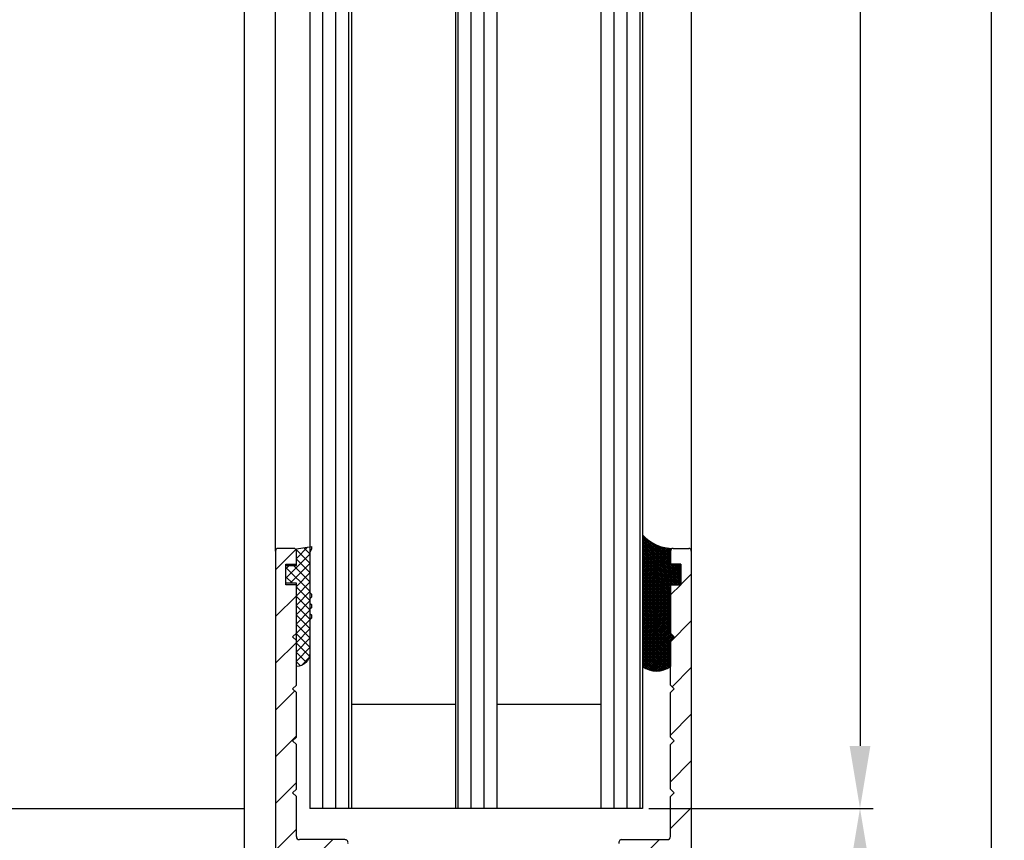
# Model space of a CAD drawing. Units: millimetres. Extents: x -2002 to 5425, y -3001 to 2481.
# Drawn here: x 4957 to 5051, y -11 to 68 of the extents above; entities that cross this region are included whole.
import ezdxf

# ---------------------------------------------------------------- set-up
doc = ezdxf.new("R2010")
doc.units = ezdxf.units.MM
for name, color, linetype in [('dimension-Bemassung', 5, 'Continuous'), ('hatching-Schraffur', 5, 'Continuous'), ('helpline-Hilfslinie', 2, 'Continuous'), ('outline-Körperkante', 7, 'Continuous')]:
    doc.layers.add(name, color=color, linetype=linetype)
doc.styles.add('Text_5', font='ARIAL.TTF', dxfattribs={"height": 5})
doc.dimstyles.new('Details', dxfattribs={"dimtxt": 5, "dimasz": 6, "dimexe": 1.25, "dimexo": 0.625, "dimgap": 2, "dimtad": 1, "dimtxsty": 'Text_5', "dimcen": 2.5, "dimadec": 0, "dimazin": 0, "dimtfac": 1, "dimtmove": 0, "dimatfit": 3, "dimfxl": 1, "dimarcsym": 0})
pattern_1 = [(90, (0, 0), (-1.25, 1e-16), [])]
pattern_2 = [(45, (0, 0), (-2.245064030267287, 2.245064030267288), [])]

# ---------------------------------------------------------------- blocks, each defined once
blk = doc.blocks.new('Silikonfüllung_08')
at = {"layer": 'hatching-Schraffur'}
h = blk.add_hatch(dxfattribs=at)
h.set_pattern_fill('ANSI37', color=256, style=0)
h.set_pattern_definition([(45, (-0.0103776970237304, 0), (-0.0883883476483184, 0.0883883476483185), []), (135, (-0.0103776970237304, 0), (-0.0883883476483185, -0.0883883476483184), [])])
edge = h.paths.add_edge_path()
edge.add_line((0, 3.25), (-1, 3.25))
edge.add_line((-1, 3.25), (-1, 1.25))
edge.add_line((-1, 1.25), (0, 1.25))
edge.add_line((0, 1.25), (0, 0))
edge.add_line((0, 0), (0, -0.0166560561479017))
edge.add_line((0, -0.0166560561479017), (-0.0018835698665703, -0.0306306561757874))
edge.add_line((-0.0018835698665703, -0.0306306561757874), (-0.0040377194211361, -0.0447499333219854))
edge.add_line((-0.0040377194211361, -0.0447499333219854), (-0.0065842971003174, -0.0569982068287933))
edge.add_line((-0.0065842971003174, -0.0569982068287933), (-0.0098334410858517, -0.0694263925258074))
edge.add_line((-0.0098334410858517, -0.0694263925258074), (-0.0139999680349165, -0.0824862710531546))
edge.add_line((-0.0139999680349165, -0.0824862710531546), (-0.0190933446830314, -0.095823361087311))
edge.add_line((-0.0190933446830314, -0.095823361087311), (-0.0252238851107598, -0.1094335331377018))
edge.add_line((-0.0252238851107598, -0.1094335331377018), (-0.0301945123128366, -0.1191030964428854))
edge.add_line((-0.0301945123128366, -0.1191030964428854), (-0.03549640496944, -0.1284064161894378))
edge.add_line((-0.03549640496944, -0.1284064161894378), (-0.0418676857631905, -0.138495269847212))
edge.add_line((-0.0418676857631905, -0.138495269847212), (-0.0487131025821244, -0.1482686242179412))
edge.add_line((-0.0487131025821244, -0.1482686242179412), (-0.0560560239820583, -0.157752128879206))
edge.add_line((-0.0560560239820583, -0.157752128879206), (-0.0635734015222078, -0.1665686746646726))
edge.add_line((-0.0635734015222078, -0.1665686746646726), (-0.0711626726259945, -0.1746917580690231))
edge.add_line((-0.0711626726259945, -0.1746917580690231), (-0.0791207792349139, -0.182483675736267))
edge.add_line((-0.0791207792349139, -0.182483675736267), (-0.0899613182888298, -0.1920615014926903))
edge.add_line((-0.0899613182888298, -0.1920615014926903), (-0.1010652592093515, -0.2007945292707808))
edge.add_line((-0.1010652592093515, -0.2007945292707808), (-0.1112508627243166, -0.2079631623742198))
edge.add_line((-0.1112508627243166, -0.2079631623742198), (-0.1222069198882268, -0.2148695620020659))
edge.add_line((-0.1222069198882268, -0.2148695620020659), (-0.1341634387337121, -0.2215443320723801))
edge.add_line((-0.1341634387337121, -0.2215443320723801), (-0.1401913087668729, -0.2245930794326818))
edge.add_line((-0.1401913087668729, -0.2245930794326818), (-0.1461739495684992, -0.2274206482515932))
edge.add_line((-0.1461739495684992, -0.2274206482515932), (-0.1573880576915803, -0.2322133246418653))
edge.add_line((-0.1573880576915803, -0.2322133246418653), (-0.1687965475938569, -0.2364444952133123))
edge.add_line((-0.1687965475938569, -0.2364444952133123), (-0.1793254589409441, -0.2398022294421749))
edge.add_line((-0.1793254589409441, -0.2398022294421749), (-0.1899924766563256, -0.2426913619012761))
edge.add_line((-0.1899924766563256, -0.2426913619012761), (-0.1953137669109162, -0.2439455183229665))
edge.add_line((-0.1953137669109162, -0.2439455183229665), (-0.2006438776502606, -0.2450795242078147))
edge.add_line((-0.2006438776502606, -0.2450795242078147), (-0.2060287345530555, -0.2461026773814597))
edge.add_line((-0.2060287345530555, -0.2461026773814597), (-0.2114330529362636, -0.2470072683009732))
edge.add_line((-0.2114330529362636, -0.2470072683009732), (-0.2167238502610968, -0.2477754989055173))
edge.add_line((-0.2167238502610968, -0.2477754989055173), (-0.2220457112425378, -0.2484321994818436))
edge.add_line((-0.2220457112425378, -0.2484321994818436), (-0.2326090880779847, -0.249394378809628))
edge.add_line((-0.2326090880779847, -0.249394378809628), (-0.2369578314146407, -0.2496595718932279))
edge.add_line((-0.2369578314146407, -0.2496595718932279), (-0.2413012627633581, -0.249848618106657))
edge.add_line((-0.2413012627633581, -0.249848618106657), (-0.2499999617970815, -0.249999999554118))
edge.add_arc((-0.2050386688351644, -4.115887173794037), 3.866148621279, 41.28787604043657, 90.66633506655569, ccw=False)
edge.add_line((2.700000000000014, -1.564837292982247), (2.700000000000001, 11.09999999999991))
edge.add_arc((1.35, 9.2522840929149), 2.288351824631643, 53.84694791652282, 126.1530520834772)
edge.add_line((0, 11.09999999999991), (0, 8.603553390594016))
edge.add_line((0, 8.603553390594016), (-0.3535533905942429, 8.25))
edge.add_line((-0.3535533905942429, 8.25), (0, 7.896446609406893))
edge.add_line((0, 7.896446609406893), (0, 5.573223304703446))
edge.add_line((0, 5.573223304703446), (0, 3.25))
at = {"layer": 'outline-Körperkante'}
blk.add_line((2.700000000000014, -1.564837292982247), (2.7, 11.09999999999991), dxfattribs=at)
blk.add_lwpolyline([(0, 0), (0, 1.25), (-1, 1.25), (-1, 3.25), (0, 3.25), (0, 7.896446609406893), (-0.3535533905942429, 8.25), (0, 8.603553390594016), (0, 11.09999999999991)], dxfattribs=at)
for centre, radius, start, end in [((1.349999999999999, 9.252284092914923), 2.288351824631625, 53.84694791652789, 126.1530520834774), ((-0.25, 1.3643e-12), 0.25, 269.9999999958507, 359.9999999996874), ((-0.2050386688329119, -4.115887173789096), 3.866148621274088, 41.28787604041188, 90.66633563305847)]:
    blk.add_arc(centre, radius, start, end, dxfattribs=at)
blk = doc.blocks.new('401402_Verglausungsdichtung')
at = {"layer": 'hatching-Schraffur'}
h = blk.add_hatch(dxfattribs=at)
h.set_pattern_fill('ANSI37', color=256, scale=0.2, style=0)
h.set_pattern_definition([(45, (0, 0), (-0.4490128060534576, 0.4490128060534577), []), (135, (0, 0), (-0.4490128060534577, -0.4490128060534576), [])])
h.paths.add_polyline_path([(3.519161257345104, 2.450000000000045), (3.285058790990888, 2.450000000000045), (3, 2.300000000000068), (-0.900000000000091, 2.300000000000068), (-1.049999999999954, 2.450000000000045), (-1.349999999999908, 2.450000000000045), (-1.5, 2.300000000000068), (-1.900000000000091, 2.300000000000068), (-2.049999999999954, 2.450000000000045), (-2.349999999999908, 2.450000000000045), (-2.5, 2.300000000000068), (-2.90000000000009, 2.300000000000068), (-3.049999999999954, 2.450000000000045), (-3.349999999999909, 2.450000000000045), (-3.499999999999999, 2.300000000000068), (-6.699999999999984, 2.300000000000082, 0.4142135623731089), (-8, 1.000000000000014), (0, 1), (0, 0), (1.700000000000045, 0), (1.699999999999818, 1), (3.299999999999954, 1)])
at = {"layer": 'outline-Körperkante', "color": 7, "linetype": 'Continuous'}
for p, q in [((-3.5, 2.300000000000068), (-6.700000000000045, 2.300000000000082)), ((-3.349999999999909, 2.450000000000045), (-3.5, 2.300000000000068)), ((-3.049999999999954, 2.450000000000045), (-3.349999999999909, 2.450000000000045)), ((-2.90000000000009, 2.300000000000068), (-3.049999999999954, 2.450000000000045)), ((-2.5, 2.300000000000068), (-2.90000000000009, 2.300000000000068)), ((-2.349999999999909, 2.450000000000045), (-2.5, 2.300000000000068)), ((-2.049999999999954, 2.450000000000045), (-2.349999999999909, 2.450000000000045)), ((-1.90000000000009, 2.300000000000068), (-2.049999999999954, 2.450000000000045)), ((-1.5, 2.300000000000068), (-1.90000000000009, 2.300000000000068)), ((-1.349999999999909, 2.450000000000045), (-1.5, 2.300000000000068)), ((-1.049999999999954, 2.450000000000045), (-1.349999999999909, 2.450000000000045)), ((-0.900000000000091, 2.300000000000068), (-1.049999999999954, 2.450000000000045)), ((3, 2.300000000000068), (-0.900000000000091, 2.300000000000068)), ((3.285058790990888, 2.450000000000045), (3, 2.300000000000068)), ((3.519161257345103, 2.450000000000045), (3.285058790990888, 2.450000000000045)), ((3.299999999999954, 1), (3.519161257345103, 2.450000000000045)), ((-8, 1.000000000000014), (0, 1)), ((0, 1), (0, 0)), ((1.700000000000045, 0), (1.699999999999818, 1)), ((1.699999999999818, 1), (3.299999999999954, 1)), ((0, 0), (1.700000000000045, 0))]:
    blk.add_line(p, q, dxfattribs=at)
blk.add_arc((-6.699999999999988, 1.000000000000071), 1.300000000000011, 90.00000000000244, 180.0000000000024, dxfattribs=at)
blk = doc.blocks.new('3-64-1457_Türschuhprofil_unten')
at = {"layer": 'hatching-Schraffur'}
h = blk.add_hatch(dxfattribs=at)
h.set_pattern_fill('ANSI31', color=256, style=0)
h.set_pattern_definition(pattern_2)
edge = h.paths.add_edge_path()
edge.add_line((-13.03530299520267, 56.62000758589208), (-13.87394007735859, 54.47962550736004))
edge.add_arc((-14.61545556330437, 55.5710775965836), 1.319512364082993, 275.0355120620093, 304.19157514053353, ccw=False)
edge.add_line((-14.49963778046782, 54.25665790708305), (-14.69455159903312, 54.25665790708416))
edge.add_line((-14.69455159903312, 54.25665790708416), (-16.29358970470942, 55.17986298784098))
edge.add_line((-16.29358970470942, 55.17986298784098), (-16.98905481287643, 55.58138995525323))
edge.add_arc((-17.06741086247141, 55.4432399597467), 0.1588240906367339, 60.43891728339207, 190.1025223471957)
edge.add_arc((-16.85339298689305, 55.4743368212062), 0.3750423804834071, 189.0443407978814, 228.8871722369891)
edge.add_arc((-17.31849898822315, 54.95989399423411), 0.3186065499431238, 1.4879252664977116, 46.70174531784397, ccw=False)
edge.add_line((-16.99999986622526, 54.96816701987366), (-16.99999983222356, 51.21349142698909))
edge.add_arc((-16.69988838294192, 51.20376057144262), 0.3002691651495257, 178.1428842711421, 269.9787273469945)
edge.add_arc((-16.73712588602043, 51.72002606413755), 0.817378220293158, 272.6033191008107, 302.8630411789781)
edge.add_line((-16.29358970470943, 51.03345282632699), (-14.69455159903221, 51.95665790708287))
edge.add_line((-14.69455159903221, 51.95665790708287), (-14.19999986621963, 51.95665790708287))
edge.add_line((-14.19999986621963, 51.95665790708287), (-14.1999998662244, 49.61710598125296))
edge.add_line((-14.1999998662244, 49.61710598125296), (-11.49999986621867, 49.61710598125296))
edge.add_line((-11.49999986621867, 49.61710598125296), (-11.49999986621867, 47.61710598125296))
edge.add_line((-11.49999986621867, 47.61710598125296), (-15.99999986621867, 47.61710598125296))
edge.add_line((-15.99999986621867, 47.61710598125296), (-15.99999986621867, 44.61710598125296))
edge.add_line((-15.99999986621867, 44.61710598125296), (-16.99999986621867, 44.61710598125296))
edge.add_line((-16.99999986621867, 44.61710598125296), (-16.99999986621867, 34.11710598125296))
edge.add_line((-16.99999986621867, 34.11710598125296), (-14.87868297527995, 34.11710598125342))
edge.add_line((-14.87868297527995, 34.11710598125342), (-13.57499986621858, 31.85906059938966))
edge.add_arc((-12.49999986621857, 29.99710598125305), 2.150000000000062, 119.9999999999992, 388.586494598706)
edge.add_arc((-12.49999986621846, 29.99710598125357), 2.149999999999714, 28.58649459869507, 59.99999999999371)
edge.add_line((-11.4249998662184, 31.85906059938976), (-10.12131675715761, 34.11710598125296))
edge.add_line((-10.12131675715761, 34.11710598125296), (-7.078647858191288, 34.11710598125322))
edge.add_arc((-7.078647858190979, 33.61710598125325), 0.4999999999999716, 58.30340087363231, 90.00000000003541, ccw=False)
edge.add_line((-6.815937283677953, 34.04252713027972), (-4.437289291705377, 32.57363922480955))
edge.add_arc((-4.69999986621862, 32.14821807578328), 0.4999999999999046, -3.177547114319168e-11, 58.30340087359832, ccw=False)
edge.add_line((-4.199999866218718, 32.14821807578301), (-4.199999866219623, 30.19999999999982))
edge.add_arc((-4.377030803018009, 30.18592014528006), 0.1775899628150308, -119.30364214859208, 4.547350419775626, ccw=False)
edge.add_line((-4.463950058994838, 30.03105492054229), (-6.239999866218001, 31.05645775483678))
edge.add_arc((-6.919712453749994, 29.821306668328), 1.409825311218817, 61.17569272894242, 76.12585067126018)
edge.add_line((-6.581650370708338, 31.18999999999978), (-6.699999866218256, 31.18999999999978))
edge.add_arc((-6.699999866218171, 30.88999999999996), 0.2999999999998124, 90.00000000001629, 180.0000000000163)
edge.add_line((-6.999999866217983, 30.88999999999988), (-6.999999866218267, 27.03721359549849))
edge.add_arc((-7.29999986621798, 27.03721359550029), 0.2999999999997129, 311.81031489543375, 359.99999999965667, ccw=False)
edge.add_arc((-6.853393020887659, 26.53104379416542), 0.3750423804837051, 131.1128277629342, 170.9556592020422)
edge.add_arc((-7.067410896466038, 26.56214065562556), 0.1588240906369134, 169.8974776528494, 299.5610827166548)
edge.add_line((-6.989054846870857, 26.42399066011894), (-6.239999866218011, 26.85645775483674))
edge.add_line((-6.239999866218011, 26.85645775483674), (-4.526602406596423, 27.84568823937815))
edge.add_arc((-4.319019626600282, 27.3902820531553), 0.5004851696114209, 15.704940440163284, 114.5043985924683, ccw=False)
edge.add_line((-3.837218364243348, 27.52575510801211), (-3.04339932501945, 25.40488024923754))
edge.add_arc((-3.324363747520707, 25.2997185010177), 0.300000000000199, 15.520296132550015, 20.52029613249738, ccw=False)
edge.add_arc((-3.326626562909021, 25.29999552618701), 0.3021074368018291, -74.26891673580218, 15.354840701175476, ccw=False)
edge.add_arc((-3.326217045859311, 25.36534234191095), 0.3653448327999873, 269.78842537313346, 282.8896040069748, ccw=False)
edge.add_line((-3.327566142104522, 25), (-17.74999986621867, 25))
edge.add_arc((-17.74999986621867, 24.75), 0.25, 90, 180)
edge.add_line((-17.99999986621867, 24.75), (-17.99999986621867, 16.25))
edge.add_arc((-17.74999986621867, 16.25), 0.25, 180, 270)
edge.add_line((-17.74999986621867, 16), (-13.24999986621867, 16))
edge.add_arc((-13.24999986621867, 15.75), 0.25, 0, 90, ccw=False)
edge.add_line((-12.99999986621867, 15.75), (-12.99999986621867, 13.25))
edge.add_arc((-13.24999986621867, 13.25), 0.25, -90, 0, ccw=False)
edge.add_line((-13.24999986621867, 13), (-17.74999986621867, 13))
edge.add_arc((-17.74999986621867, 12.75), 0.25, 90, 180)
edge.add_line((-17.99999986621867, 12.75), (-17.99999986621867, 0.2500000000000035))
edge.add_arc((-18.24999986621867, 0.2500000000000035), 0.25, -89.99999999976552, 0, ccw=False)
edge.add_line((-18.24999986621765, 3.6e-15), (-19.74999986621867, 3.6e-15))
edge.add_arc((-19.74999986621867, 0.2500000000000035), 0.25, 180, 270, ccw=False)
edge.add_line((-19.99999986621867, 0.2500000000000036), (-19.99999986621867, 84.74999999999909))
edge.add_arc((-19.74999986621873, 84.74999999999869), 0.2499999999999432, 89.99999999998698, 179.9999999999088, ccw=False)
edge.add_line((-19.74999986621867, 84.99999999999864), (-18.24999986621867, 84.99999999999909))
edge.add_arc((-18.24999986621867, 84.74999999999909), 0.25, 0, 90, ccw=False)
edge.add_line((-17.99999986621867, 84.74999999999909), (-17.99999986621867, 83.49999999999864))
edge.add_line((-17.99999986621867, 83.49999999999864), (-18.99999986621867, 83.49999999999864))
edge.add_line((-18.99999986621867, 83.49999999999864), (-18.99999986621867, 81.49999999999864))
edge.add_line((-18.99999986621867, 81.49999999999864), (-17.99999986621867, 81.49999999999864))
edge.add_line((-17.99999986621867, 81.49999999999864), (-17.99999986621867, 76.85355339059197))
edge.add_line((-17.99999986621867, 76.85355339059197), (-18.35355325681178, 76.49999999999864))
edge.add_line((-18.35355325681178, 76.49999999999864), (-17.99999986621867, 76.1464466094053))
edge.add_line((-17.99999986621867, 76.1464466094053), (-17.99999986621867, 71.85355339059197))
edge.add_line((-17.99999986621867, 71.85355339059197), (-18.35355325681178, 71.49999999999864))
edge.add_line((-18.35355325681178, 71.49999999999864), (-17.99999986621867, 71.14644660940553))
edge.add_line((-17.99999986621867, 71.14644660940553), (-17.99999986621867, 66.85355339059197))
edge.add_line((-17.99999986621867, 66.85355339059197), (-18.35355325681178, 66.49999999999864))
edge.add_line((-18.35355325681178, 66.49999999999864), (-17.99999986621867, 66.1464466094053))
edge.add_line((-17.99999986621867, 66.1464466094053), (-17.99999986621867, 61.85355339059197))
edge.add_line((-17.99999986621867, 61.85355339059197), (-18.35355325681178, 61.49999999999863))
edge.add_line((-18.35355325681178, 61.49999999999863), (-17.99999986621867, 61.1464466094053))
edge.add_line((-17.99999986621867, 61.1464466094053), (-17.99999986621867, 57.29999999999989))
edge.add_arc((-17.69999986621872, 57.29999999999989), 0.2999999999999545, 180, 270)
edge.add_line((-17.69999986621872, 56.99999999999993), (-13.32050593718193, 57))
h = blk.add_hatch(dxfattribs=at)
h.set_pattern_fill('ANSI31', color=256, style=0)
h.set_pattern_definition(pattern_2)
edge = h.paths.add_edge_path()
edge.add_arc((13.32403629021704, 56.70032489339093), 0.2996958975770805, 89.32510362365213, 195.5450530459633, ccw=False)
edge.add_line((13.3275663756741, 57.00000000000007), (17.70000013378272, 57))
edge.add_arc((17.70000013378298, 57.29999999999969), 0.2999999999996916, 269.9999999999498, 360.0000000000203)
edge.add_line((18.00000013378268, 57.29999999999979), (18.00000013378268, 61.1464466094053))
edge.add_line((18.00000013378268, 61.1464466094053), (18.35355352437578, 61.49999999999863))
edge.add_line((18.35355352437578, 61.49999999999863), (18.00000013378268, 61.85355339059197))
edge.add_line((18.00000013378268, 61.85355339059197), (18.00000013378268, 66.1464466094053))
edge.add_line((18.00000013378268, 66.1464466094053), (18.35355352437578, 66.49999999999864))
edge.add_line((18.35355352437578, 66.49999999999864), (18.00000013378268, 66.85355339059197))
edge.add_line((18.00000013378268, 66.85355339059197), (18.00000013378268, 71.14644660940553))
edge.add_line((18.00000013378268, 71.14644660940553), (18.35355352437578, 71.49999999999864))
edge.add_line((18.35355352437578, 71.49999999999864), (18.00000013378268, 71.85355339059197))
edge.add_line((18.00000013378268, 71.85355339059197), (18.00000013378268, 76.1464466094053))
edge.add_line((18.00000013378268, 76.1464466094053), (18.35355352437578, 76.49999999999864))
edge.add_line((18.35355352437578, 76.49999999999864), (18.00000013378268, 76.85355339059197))
edge.add_line((18.00000013378268, 76.85355339059197), (18.00000013378268, 81.49999999999864))
edge.add_line((18.00000013378268, 81.49999999999864), (19.00000013378267, 81.49999999999864))
edge.add_line((19.00000013378267, 81.49999999999864), (19.00000013378267, 83.49999999999864))
edge.add_line((19.00000013378267, 83.49999999999864), (18.00000013378268, 83.49999999999864))
edge.add_line((18.00000013378268, 83.49999999999864), (18.00000013378268, 84.74999999999909))
edge.add_arc((18.25000013378268, 84.74999999999909), 0.25, 90, 180, ccw=False)
edge.add_line((18.25000013378268, 84.99999999999909), (19.75000013378268, 84.99999999999864))
edge.add_arc((19.75000013378273, 84.74999999999869), 0.2499999999999432, 9.117684385273606e-11, 90.00000000001302, ccw=False)
edge.add_line((20.00000013378268, 84.74999999999909), (20.00000013378268, 0.25))
edge.add_arc((19.75000013378268, 0.2500000000000035), 0.25, -90, 0, ccw=False)
edge.add_line((19.75000013378268, 3.6e-15), (18.25000013378165, 3.6e-15))
edge.add_arc((18.25000013378268, 0.2500000000000035), 0.25, 180, 269.9999999997655, ccw=False)
edge.add_line((18.00000013378268, 0.2500000000000035), (18.00000013378268, 12.75))
edge.add_arc((17.75000013378267, 12.75), 0.25, 0, 90)
edge.add_line((17.75000013378267, 13), (13.25000013378268, 13))
edge.add_arc((13.25000013378268, 13.25), 0.25, 180, 270, ccw=False)
edge.add_line((13.00000013378268, 13.25), (13.00000013378268, 15.75))
edge.add_arc((13.25000013378268, 15.75), 0.25, 90, 180, ccw=False)
edge.add_line((13.25000013378268, 16), (17.75000013378267, 16))
edge.add_arc((17.75000013378267, 16.25), 0.25, 270, 360)
edge.add_line((18.00000013378268, 16.25), (18.00000013378268, 24.75))
edge.add_arc((17.75000013378267, 24.75), 0.25, 0, 90)
edge.add_line((17.75000013378267, 25), (3.327566409668527, 25))
edge.add_arc((3.326217313423316, 25.36534234191095), 0.3653448327999873, 257.1103959930252, 270.21157462686654, ccw=False)
edge.add_arc((3.326626830473026, 25.29999552618701), 0.3021074368018296, 164.6451592988245, 254.2689167358023, ccw=False)
edge.add_arc((3.324364015084712, 25.2997185010177), 0.3000000000001989, 159.4797038675026, 164.4797038674501, ccw=False)
edge.add_line((3.043399592583455, 25.40488024923754), (3.837218631807353, 27.52575510801211))
edge.add_arc((4.319019894164287, 27.3902820531553), 0.5004851696114209, 65.49560140753181, 164.2950595598367, ccw=False)
edge.add_line((4.526602674160428, 27.84568823937815), (6.240000133782015, 26.85645775483674))
edge.add_line((6.240000133782015, 26.85645775483674), (6.989055114434862, 26.42399066011894))
edge.add_arc((7.067411164030043, 26.56214065562556), 0.1588240906369137, 240.4389172833452, 370.1025223471506)
edge.add_arc((6.853393288451664, 26.53104379416542), 0.3750423804837042, 9.044340797957757, 48.88717223706593)
edge.add_arc((7.300000133781985, 27.03721359550029), 0.2999999999997115, 180.0000000003433, 228.1896851045663, ccw=False)
edge.add_line((7.000000133782272, 27.03721359549849), (7.000000133781988, 30.88999999999988))
edge.add_arc((6.700000133782175, 30.88999999999996), 0.2999999999998124, 359.9999999999837, 449.9999999999836)
edge.add_line((6.700000133782261, 31.18999999999978), (6.581650638272343, 31.18999999999978))
edge.add_arc((6.919712721313999, 29.821306668328), 1.409825311218817, 103.8741493287398, 118.8243072710575)
edge.add_line((6.240000133782006, 31.05645775483678), (4.463950326558843, 30.03105492054229))
edge.add_arc((4.377031070582014, 30.18592014528006), 0.177589962815031, 175.4526495802244, 299.3036421485922, ccw=False)
edge.add_line((4.200000133783627, 30.19999999999982), (4.200000133782722, 32.14821807578301))
edge.add_arc((4.700000133782627, 32.14821807578328), 0.499999999999905, 121.69659912640199, 180.0000000000318, ccw=False)
edge.add_line((4.437289559269381, 32.57363922480955), (6.815937551241958, 34.04252713027972))
edge.add_arc((7.078648125754984, 33.61710598125325), 0.4999999999999717, 89.99999999996459, 121.69659912636769, ccw=False)
edge.add_line((7.078648125755293, 34.11710598125322), (10.12131702472162, 34.11710598125296))
edge.add_line((10.12131702472162, 34.11710598125296), (11.4250001337824, 31.85906059938976))
edge.add_arc((12.50000013378246, 29.99710598125357), 2.149999999999714, 120.0000000000063, 151.4135054013049)
edge.add_arc((12.50000013378257, 29.99710598125305), 2.150000000000062, 151.4135054012939, 420.0000000000007)
edge.add_line((13.57500013378258, 31.85906059938966), (14.87868324284396, 34.11710598125342))
edge.add_line((14.87868324284396, 34.11710598125342), (17.00000013378268, 34.11710598125296))
edge.add_line((17.00000013378268, 34.11710598125296), (17.00000013378268, 44.61710598125296))
edge.add_line((17.00000013378268, 44.61710598125296), (16.00000013378268, 44.61710598125296))
edge.add_line((16.00000013378268, 44.61710598125296), (16.00000013378268, 47.61710598125296))
edge.add_line((16.00000013378268, 47.61710598125296), (11.50000013378267, 47.61710598125296))
edge.add_line((11.50000013378267, 47.61710598125296), (11.50000013378267, 49.61710598125296))
edge.add_line((11.50000013378267, 49.61710598125296), (14.20000013378841, 49.61710598125296))
edge.add_line((14.20000013378841, 49.61710598125296), (14.20000013378363, 51.95665790708287))
edge.add_line((14.20000013378363, 51.95665790708287), (14.69455186659621, 51.95665790708287))
edge.add_line((14.69455186659621, 51.95665790708287), (16.29358997227344, 51.03345282632699))
edge.add_arc((16.73712615358443, 51.72002606413755), 0.8173782202931587, 237.1369588210219, 267.3966808991893)
edge.add_arc((16.69988865050593, 51.20376057144262), 0.3002691651495288, 270.0212726530055, 361.8571157288579)
edge.add_line((17.00000009978757, 51.21349142698909), (17.00000013378927, 54.96816701987366))
edge.add_arc((17.31849925578716, 54.95989399423411), 0.3186065499431244, 133.298254682156, 178.5120747335024, ccw=False)
edge.add_arc((16.85339325445706, 55.4743368212062), 0.3750423804834078, 311.1128277630109, 350.9556592021186)
edge.add_arc((17.06741113003541, 55.4432399597467), 0.1588240906367363, 349.8974776528042, 479.5610827166079)
edge.add_line((16.98905508044044, 55.58138995525323), (16.29358997227342, 55.17986298784098))
edge.add_line((16.29358997227342, 55.17986298784098), (14.69455186659712, 54.25665790708416))
edge.add_line((14.69455186659712, 54.25665790708416), (14.49963804803182, 54.25665790708305))
edge.add_arc((14.61545583086838, 55.5710775965836), 1.319512364082992, 235.8084248594665, 264.9644879379907, ccw=False)
edge.add_line((13.87394034492259, 54.47962550736004), (13.04156177613782, 56.60403451465192))
at = {"layer": 'outline-Körperkante'}
for p, q in [((-19.99999986621867, 84.74999999999909), (-19.99999986621867, 0.2500000000000036)), ((-18.24999986621867, 84.99999999999909), (-19.74999986621867, 84.99999999999864)), ((-17.99999986621867, 83.49999999999864), (-17.99999986621867, 84.74999999999909)), ((18.00000013378268, 83.49999999999864), (18.00000013378268, 84.74999999999909)), ((18.25000013378268, 84.99999999999909), (19.75000013378268, 84.99999999999864)), ((20.00000013378268, 84.74999999999909), (20.00000013378268, 0.2500000000000036)), ((-18.99999986621867, 81.49999999999864), (-18.99999986621867, 83.49999999999864)), ((-18.99999986621867, 83.49999999999864), (-17.99999986621867, 83.49999999999864)), ((19.00000013378267, 83.49999999999864), (18.00000013378268, 83.49999999999864)), ((19.00000013378267, 81.49999999999864), (19.00000013378267, 83.49999999999864)), ((-17.99999986621867, 81.49999999999864), (-18.99999986621867, 81.49999999999864)), ((-17.99999986621867, 76.85355339059197), (-17.99999986621867, 81.49999999999864)), ((18.00000013378268, 76.85355339059197), (18.00000013378268, 81.49999999999864)), ((18.00000013378268, 81.49999999999864), (19.00000013378267, 81.49999999999864)), ((-18.35355325681178, 76.49999999999864), (-17.99999986621867, 76.85355339059197)), ((18.35355352437578, 76.49999999999864), (18.00000013378268, 76.85355339059197)), ((-17.99999986621867, 76.1464466094053), (-18.35355325681178, 76.49999999999864)), ((-17.99999986621867, 71.85355339059197), (-17.99999986621867, 76.1464466094053)), ((18.00000013378268, 76.1464466094053), (18.35355352437578, 76.49999999999864)), ((18.00000013378268, 71.85355339059197), (18.00000013378268, 76.1464466094053)), ((-18.35355325681178, 71.49999999999864), (-17.99999986621867, 71.85355339059197)), ((-17.99999986621867, 71.14644660940553), (-18.35355325681178, 71.49999999999864)), ((-17.99999986621867, 66.85355339059197), (-17.99999986621867, 71.14644660940553)), ((18.35355352437578, 71.49999999999864), (18.00000013378268, 71.85355339059197)), ((18.00000013378268, 71.14644660940553), (18.35355352437578, 71.49999999999864)), ((18.00000013378268, 66.85355339059197), (18.00000013378268, 71.14644660940553)), ((-18.35355325681178, 66.49999999999864), (-17.99999986621867, 66.85355339059197)), ((-17.99999986621867, 66.1464466094053), (-18.35355325681178, 66.49999999999864)), ((18.35355352437578, 66.49999999999864), (18.00000013378268, 66.85355339059197)), ((18.00000013378268, 66.1464466094053), (18.35355352437578, 66.49999999999864)), ((-17.99999986621867, 61.85355339059197), (-17.99999986621867, 66.1464466094053)), ((18.00000013378268, 61.85355339059197), (18.00000013378268, 66.1464466094053)), ((-18.35355325681178, 61.49999999999863), (-17.99999986621867, 61.85355339059197)), ((18.35355352437578, 61.49999999999863), (18.00000013378268, 61.85355339059197)), ((-17.99999986621867, 61.1464466094053), (-18.35355325681178, 61.49999999999863)), ((-17.99999986621867, 57.29999999999989), (-17.99999986621867, 61.1464466094053)), ((18.00000013378268, 61.1464466094053), (18.35355352437578, 61.49999999999863)), ((18.00000013378268, 57.29999999999979), (18.00000013378268, 61.1464466094053)), ((-13.32756610811009, 57.00000000000017), (-17.69999986621872, 56.99999999999993)), ((13.3275663756741, 57.00000000000007), (17.70000013378272, 56.99999999999985))]:
    blk.add_line(p, q, dxfattribs=at)
for centre, radius, start, end in [((-19.74999986621873, 84.74999999999869), 0.2499999999999432, 89.99999999998697, 179.9999999999088), ((-18.24999986621867, 84.74999999999909), 0.25, 0, 90), ((18.25000013378268, 84.74999999999909), 0.25, 90, 180), ((19.75000013378273, 84.74999999999869), 0.2499999999999432, 9.11929e-11, 90.00000000001303), ((-17.69999986621872, 57.29999999999989), 0.2999999999999545, 180, 270), ((-13.32403602265305, 56.70032489339102), 0.2996958975770889, 344.4549469540386, 90.67489637634583), ((13.32403629021705, 56.70032489339092), 0.2996958975770889, 89.32510362365416, 195.5450530459614), ((17.70000013378272, 57.29999999999979), 0.2999999999999545, 270, 0)]:
    blk.add_arc(centre, radius, start, end, dxfattribs=at)
blk = doc.blocks.new('SR_Lauffügel_2301_EB')
at = {"layer": 'hatching-Schraffur'}
h = blk.add_hatch(dxfattribs=at)
h.set_pattern_fill('LINE', color=256, scale=10, angle=90, style=0)
h.set_pattern_definition([(90, (-1831.778062, -1237.267262), (-1.25, 1e-16), [])])
h.paths.add_polyline_path([(-12.68961038861974, 60.00349142698897), (-16.68962243676958, 60.00349142698897), (-16.68962243678317, 1942.716930392131), (-16.68962243678317, 2093.41), (-12.61037813085122, 2093.41), (-12.68962243678317, 1942.716930392131)])
h = blk.add_hatch(dxfattribs=at)
h.set_pattern_fill('LINE', color=256, scale=10, angle=90, style=0)
h.set_pattern_definition(pattern_1)
h.paths.add_polyline_path([(1.396108593860873, 2093.41), (-2.511251910657136, 2093.41), (-2.688813392034035, 60.00349142698897), (1.310385564285503, 60.00349142698897)])
h = blk.add_hatch(dxfattribs=at)
h.set_pattern_fill('LINE', color=256, scale=10, angle=90, style=0)
h.set_pattern_definition(pattern_1)
h.paths.add_polyline_path([(11.31038015489801, 60.00349142698897), (15.31037756321592, 60.00349142698897), (15.31037756322047, 1942.716930392131), (15.31037756321683, 2093.41), (11.35262518398065, 2093.41), (11.31037756322047, 1942.716930392131)])
at = {"layer": 'outline-Körperkante'}
for p, q in [((-16.68962243678317, 2093.41), (-16.68962243676958, 60.00349142698897)), ((-12.61037813085122, 2093.41), (-12.68961038861974, 60.00349142698897)), ((-2.511251910657136, 2093.41), (-2.688813392034035, 60.00349142698897)), ((1.396108593860873, 2093.41), (1.310385564285503, 60.00349142698897)), ((11.35262518398065, 2093.41), (11.31038015489801, 60.00349142698897)), ((15.31037756321683, 2093.41), (15.31037756321592, 60.00349142698897)), ((-19.98962243676976, 84.74999999999898), (-19.98962270434333, 2068.66)), ((20.01037756321682, 2068.66), (20.0103775632316, 84.74999999999856)), ((-2.68962243676782, 70.00349142698897), (-12.68962243677146, 70.00349142698897)), ((11.31037756323218, 70.00349142698897), (1.310377563232179, 70.00349142698897)), ((15.31037756321592, 60.00349142698897), (-16.68962243676958, 60.00349142698897))]:
    blk.add_line(p, q, dxfattribs=at)
at = {"rotation": 180}
blk.add_blockref('Silikonfüllung_08', (18.01037756323158, 84.74999999999852), dxfattribs=at)
blk.add_blockref('3-64-1457_Türschuhprofil_unten', (0.0103774294489085, -1.137e-13))
at = {"xscale": -1, "rotation": 270}
blk.add_blockref('401402_Verglausungsdichtung', (-18.98962243676976, 81.64999999999849), dxfattribs=at)
blk = doc.blocks.new('SR_WD2301_LR32_THERM_EB_MF_Sturz')
at = {"layer": 'outline-Körperkante'}
for p, q in [((147.4925316361765, 80.00217812113623), (147.4925316361765, 2170.301521396643)), ((123.4925716142557, 140.0056695481251, -25), (147.4925316361765, 140.0056695481251, -25))]:
    blk.add_line(p, q, dxfattribs=at)
at = {"layer": 'helpline-Hilfslinie', "color": 2}
blk.add_blockref('SR_Lauffügel_2301_EB', (170.4821543405212, 80.0001478981394), dxfattribs=at)
blk = doc.blocks.new('*D116')
at = {"layer": 'Defpoints', "color": 0}
for p in [(5016.474508129934, -7.835457438517636), (5037.409950566369, -7.835457438517641), (5020.90841577502, -67.83894886550672)]:
    blk.add_point(p, dxfattribs=at)
at = {"layer": 'dimension-Bemassung', "color": 0, "lineweight": -2}
for p, q in [((5017.099508129934, -7.835457438517636), (5038.659950566369, -7.835457438517643)), ((5037.409950566369, -61.83894886550673), (5037.409950566369, -13.83545743851764)), ((5021.533415775019, -67.83894886550672), (5038.659950566369, -67.83894886550674))]:
    blk.add_line(p, q, dxfattribs=at)
at = {"layer": 'dimension-Bemassung', "color": 0}
for points in [[(5036.409950566369, -13.83545743851764), (5038.409950566369, -13.83545743851764), (5037.409950566369, -7.835457438517641)], [(5036.409950566369, -61.83894886550673), (5038.409950566369, -61.83894886550673), (5037.409950566369, -67.83894886550674)]]:
    blk.add_solid(points, dxfattribs=at)
at = {"layer": 'dimension-Bemassung', "color": 0, "insert": (5032.85708562776, -37.83720315201138), "char_height": 5, "attachment_point": 5, "rotation": 90, "style": 'Text_5'}
blk.add_mtext('60', dxfattribs=at)
blk = doc.blocks.new('*D138')
at = {"layer": 'Defpoints', "color": 0}
for p in [(5016.474508129932, 2025.571051134493, 50), (5016.474508129934, -7.835457438517636, 49.99999999999999), (5037.409950566369, -7.835457438517641)]:
    blk.add_point(p, dxfattribs=at)
at = {"layer": 'dimension-Bemassung', "color": 0, "lineweight": -2}
for p, q in [((5017.099508129932, 2025.571051134493), (5038.659950566369, 2025.571051134493)), ((5037.409950566369, 2019.571051134493), (5037.409950566369, -1.835457438517641)), ((5017.099508129934, -7.835457438517636), (5038.659950566369, -7.835457438517643))]:
    blk.add_line(p, q, dxfattribs=at)
at = {"layer": 'dimension-Bemassung', "color": 0}
for points in [[(5036.409950566369, 2019.571051134493), (5038.409950566369, 2019.571051134493), (5037.409950566369, 2025.571051134493)], [(5036.409950566369, -1.835457438517641), (5038.409950566369, -1.835457438517642), (5037.409950566369, -7.835457438517641)]]:
    blk.add_solid(points, dxfattribs=at)
at = {"layer": 'dimension-Bemassung', "color": 0, "insert": (5032.573167127685, 1964.53227303403), "char_height": 5, "attachment_point": 5, "rotation": 90, "style": 'Text_5'}
blk.add_mtext('GH1', dxfattribs=at)
blk = doc.blocks.new('*D139')
at = {"layer": 'Defpoints', "color": 0}
for p in [(5020.924508129933, 2060.571051134493, 50), (5020.90841577502, -67.83894886550672, 50), (5050.043066575323, -67.83894886550674)]:
    blk.add_point(p, dxfattribs=at)
at = {"layer": 'dimension-Bemassung', "color": 0, "lineweight": -2}
for p, q in [((5021.549508129933, 2060.571051134493), (5051.293066575324, 2060.571051134493)), ((5050.043066575324, 2054.571051134493), (5050.043066575323, -61.83894886550674)), ((5021.533415775019, -67.83894886550672), (5051.293066575323, -67.83894886550674))]:
    blk.add_line(p, q, dxfattribs=at)
at = {"layer": 'dimension-Bemassung', "color": 0}
for points in [[(5049.043066575324, 2054.571051134493), (5051.043066575324, 2054.571051134493), (5050.043066575324, 2060.571051134493)], [(5049.043066575323, -61.83894886550674), (5051.043066575323, -61.83894886550674), (5050.043066575323, -67.83894886550674)]]:
    blk.add_solid(points, dxfattribs=at)
at = {"layer": 'dimension-Bemassung', "color": 0, "insert": (5045.246589447626, 1964.71936253314), "char_height": 5, "attachment_point": 5, "rotation": 90, "style": 'Text_5'}
blk.add_mtext('GH2', dxfattribs=at)

msp = doc.modelspace()

# ---------------------------------------------------------------- block references
at = {"layer": 'helpline-Hilfslinie'}
msp.add_blockref('SR_WD2301_LR32_THERM_EB_MF_Sturz', (4830.681976226194, -147.839096763646, 50), dxfattribs=at)

# ---------------------------------------------------------------- dimensions: what is measured, and where the dimension line sits
at = {"layer": 'dimension-Bemassung'}
for base, p1, p2, text, picture, middle in [((5050.043066575323, -67.83894886550674), (5020.924508129933, 2060.571051134493, 50), (5020.90841577502, -67.83894886550672, 50), 'GH2', '*D139', (5045.246589447626, 1964.71936253314)), ((5037.409950566369, -7.835457438517641), (5016.474508129932, 2025.571051134493, 50), (5016.474508129934, -7.835457438517636, 49.99999999999999), 'GH1', '*D138', (5032.573167127685, 1964.53227303403))]:
    dim = msp.add_linear_dim(base=base, p1=p1, p2=p2, angle=90, text=text, dimstyle='Details', override={"dimtmove": 2}, dxfattribs=at)
    dim.commit()
    dim.dimension.update_dxf_attribs({"geometry": picture, "text_midpoint": middle, "dimtype": 160})
dim = msp.add_linear_dim(base=(5037.409950566369, -7.835457438517641, 49.99999999999977), p1=(5020.90841577502, -67.83894886550672, 50), p2=(5016.474508129934, -7.835457438517636, 49.99999999999999), angle=90, dimstyle='Details', dxfattribs=at)
dim.commit()
dim.dimension.update_dxf_attribs({"geometry": '*D116', "text_midpoint": (5032.85708562776, -37.83720315201138, 49.99999999999977)})

doc.saveas('drawing.dxf')
